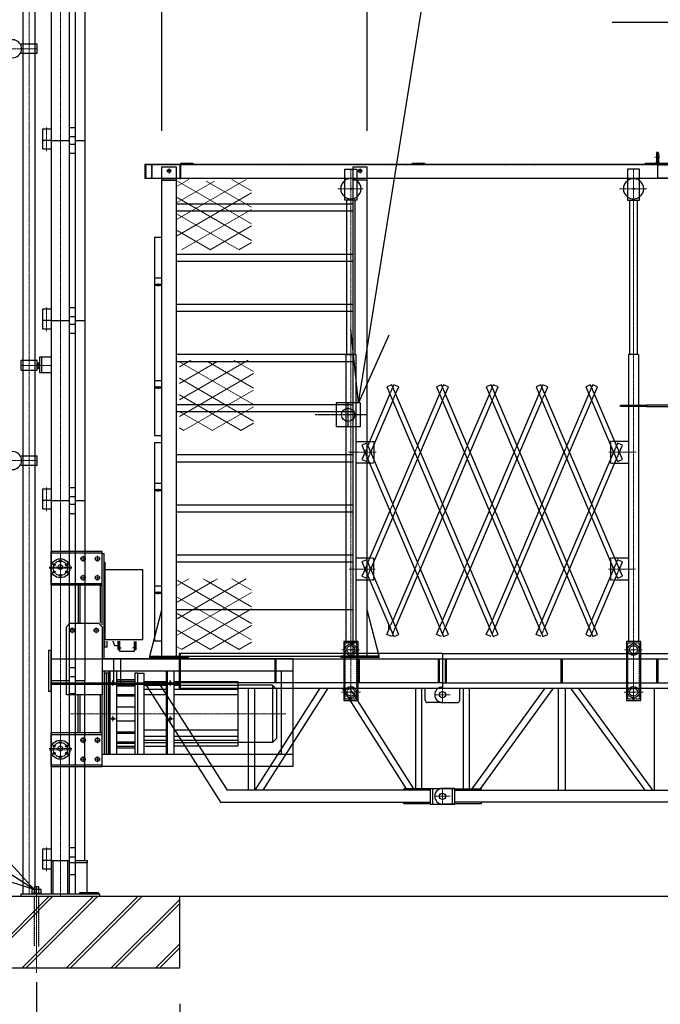
# Model space of a CAD drawing. Extents: x -1890 to 23298, y 3042 to 38129.
# Drawn here: x 3645 to 6327, y 13228 to 17352 of the extents above; entities that cross this region are included whole.
import ezdxf

# ---------------------------------------------------------------- set-up
doc = ezdxf.new("R2010")
doc.units = 0
doc.header["$MEASUREMENT"] = 0
doc.linetypes.add('HIDDEN2', pattern=[4.7625, 3.175, -1.5875])
doc.linetypes.add('JIS_08_15', pattern=[17.25, 15, -0.75, 0.75, -0.75])
doc.layers.get('0').update_dxf_attribs({"linetype": 'CONTINUOUS'})
doc.layers.get('DEFPOINTS').update_dxf_attribs({"color": 250, "linetype": 'CONTINUOUS'})
for name, color, linetype, lineweight in [('05 寸法', 7, 'CONTINUOUS', 13), ('05 寸法 @ 150', 7, 'CONTINUOUS', 13), ('11 常用破線', 3, 'HIDDEN2', 25), ('12 常用一点鎖線', 3, 'JIS_08_15', 13), ('31 補完破線', 6, 'HIDDEN2', 25), ('32 補完一点鎖線', 6, 'JIS_08_15', 13)]:
    doc.layers.add(name, color=color, linetype=linetype, lineweight=lineweight)
for name, color, linetype in [('10 常用実線', 3, 'CONTINUOUS'), ('30 補完実線', 6, 'CONTINUOUS'), ('30_補完外形線', 6, 'CONTINUOUS'), ('32_補完中心線', 6, 'JIS_08_15'), ('40 強調実線', 1, 'CONTINUOUS')]:
    doc.layers.add(name, color=color, linetype=linetype)
doc.styles.get("Standard").update_dxf_attribs({"font": 'txt.shx', "bigfont": 'extfont2.shx'})
doc.dimstyles.new('STD', dxfattribs={"dimtxt": 2, "dimasz": 2, "dimexe": 0.5, "dimexo": 1, "dimgap": 0.7, "dimtad": 1, "dimdec": 0, "dimzin": 9, "dimdsep": 46, "dimtxsty": 'STANDARD', "dimblk": 'OPEN30', "dimcen": 5, "dimclrd": 256, "dimclre": 256, "dimclrt": 256, "dimadec": 0, "dimazin": 0, "dimtfac": 1, "dimtdec": 0, "dimtmove": 0, "dimatfit": 3, "dimldrblk": 'OPEN30', "dimfxl": 1, "dimtolj": 1, "dimarcsym": 0})

# ---------------------------------------------------------------- blocks, each defined once
blk = doc.blocks.new('_OPEN30')
at = {"color": 0, "linetype": 'ByBlock'}
for p, q in [((-1, 0.268), (0, 0)), ((0, 0), (-1, -0.268)), ((0, 0), (-1, 0))]:
    blk.add_line(p, q, dxfattribs=at)
blk = doc.blocks.new('*D58')
at = {"layer": '05 寸法', "lineweight": -2, "ltscale": 0.5}
for p, q in [((3715.2, 13320.5), (3715.2, 12484.5)), ((10715.2, 13320.5), (10715.2, 12484.5)), ((10415.2, 12559.5), (4015.2, 12559.5))]:
    blk.add_line(p, q, dxfattribs=at)
at = {"layer": 'DEFPOINTS', "color": 0, "ltscale": 0.5}
for p in [(3715.2, 13470.5), (10715.2, 13470.5), (3715.2, 12559.5)]:
    blk.add_point(p, dxfattribs=at)
at = {"layer": '05 寸法', "lineweight": -2, "ltscale": 0.5, "xscale": 300, "yscale": 300, "zscale": 300, "rotation": 180}
blk.add_blockref('_OPEN30', (3715.2, 12559.5), dxfattribs=at)
at = {"layer": '05 寸法', "lineweight": -2, "ltscale": 0.5, "xscale": 300, "yscale": 300, "zscale": 300}
blk.add_blockref('_OPEN30', (10715.2, 12559.5), dxfattribs=at)
at = {"layer": '05 寸法', "ltscale": 0.5, "insert": (7215.2, 12814.5), "char_height": 300, "attachment_point": 5}
blk.add_mtext('\\A1;アンカーボルト間隔', dxfattribs=at)
blk = doc.blocks.new('*D59')
at = {"layer": '05 寸法', "lineweight": -2, "ltscale": 0.5}
for p, q in [((5100.2, 16886.5), (5100.2, 19833)), ((9330.2, 16886.5), (9330.2, 19833)), ((5400.2, 19758), (9030.2, 19758))]:
    blk.add_line(p, q, dxfattribs=at)
at = {"layer": 'DEFPOINTS', "color": 0, "ltscale": 0.5}
for p in [(9330.2, 19758), (5100.2, 16736.5), (9330.2, 16736.5)]:
    blk.add_point(p, dxfattribs=at)
at = {"layer": '05 寸法', "lineweight": -2, "ltscale": 0.5, "xscale": 300, "yscale": 300, "zscale": 300, "rotation": 180}
blk.add_blockref('_OPEN30', (5100.2, 19758), dxfattribs=at)
at = {"layer": '05 寸法', "lineweight": -2, "ltscale": 0.5, "xscale": 300, "yscale": 300, "zscale": 300}
blk.add_blockref('_OPEN30', (9330.2, 19758), dxfattribs=at)
at = {"layer": '05 寸法', "ltscale": 0.5, "insert": (7215.2, 20013), "char_height": 300, "attachment_point": 5}
blk.add_mtext('\\A1;開口寸法', dxfattribs=at)
blk = doc.blocks.new('*D60')
at = {"layer": '05 寸法', "lineweight": -2, "ltscale": 0.5}
for p, q in [((4240.2, 16886.5), (4240.2, 20471.2)), ((10190.2, 16886.5), (10190.2, 20471.2)), ((4540.2, 20396.2), (9890.2, 20396.2))]:
    blk.add_line(p, q, dxfattribs=at)
at = {"layer": 'DEFPOINTS', "color": 0, "ltscale": 0.5}
for p in [(10190.2, 20396.2), (4240.2, 16736.5), (10190.2, 16736.5)]:
    blk.add_point(p, dxfattribs=at)
at = {"layer": '05 寸法', "lineweight": -2, "ltscale": 0.5, "xscale": 300, "yscale": 300, "zscale": 300, "rotation": 180}
blk.add_blockref('_OPEN30', (4240.2, 20396.2), dxfattribs=at)
at = {"layer": '05 寸法', "lineweight": -2, "ltscale": 0.5, "xscale": 300, "yscale": 300, "zscale": 300}
blk.add_blockref('_OPEN30', (10190.2, 20396.2), dxfattribs=at)
at = {"layer": '05 寸法', "ltscale": 0.5, "insert": (7215.2, 20651.2), "char_height": 300, "attachment_point": 5}
blk.add_mtext('\\A1;荷台有効長', dxfattribs=at)
blk = doc.blocks.new('遮断棒')
at = {"layer": '30_補完外形線'}
for p, q in [((-50, 50), (-50, -50)), ((50, 50), (-50, 50)), ((50, 50), (50, -50)), ((50, -50), (-50, -50))]:
    blk.add_line(p, q, dxfattribs=at)
blk.add_circle((0, 0), 27.5, dxfattribs=at)
at = {"layer": '32_補完中心線'}
for p, q in [((0, -50), (0, 50)), ((78.7, 0), (-138.2, 0))]:
    blk.add_line(p, q, dxfattribs=at)
blk = doc.blocks.new('*D77')
at = {"layer": '05 寸法', "lineweight": -2}
for p, q in [((3315.2, 13230.5), (3315.2, 11897.2)), ((4315.2, 13230.5), (4315.2, 11897.2)), ((3615.2, 11972.2), (4015.2, 11972.2))]:
    blk.add_line(p, q, dxfattribs=at)
at = {"layer": 'DEFPOINTS', "color": 0}
for p in [(3315.2, 13380.5), (4315.2, 13380.5), (4315.2, 11972.2)]:
    blk.add_point(p, dxfattribs=at)
at = {"layer": '05 寸法', "lineweight": -2, "xscale": 300, "yscale": 300, "zscale": 300, "rotation": 180}
blk.add_blockref('_OPEN30', (3315.2, 11972.2), dxfattribs=at)
at = {"layer": '05 寸法', "lineweight": -2, "xscale": 300, "yscale": 300, "zscale": 300}
blk.add_blockref('_OPEN30', (4315.2, 11972.2), dxfattribs=at)
at = {"layer": '05 寸法', "insert": (3815.2, 12227.2), "char_height": 300, "attachment_point": 5}
blk.add_mtext('\\A1;1000', dxfattribs=at)

msp = doc.modelspace()

# ---------------------------------------------------------------- linework, layer by layer
at = {"layer": '10 常用実線'}
for p, q in [((3777.7, 16846.5), (3777.7, 17600.5)), ((3852.7, 17600.5), (3852.7, 16846.5)), ((3877.7, 17600.5), (3877.7, 16846.5)), ((3917.7, 17600.5), (3917.7, 16846.5)), ((3777.7, 16893.5), (3739.7, 16893.5)), ((3739.7, 16893.5), (3739.7, 16846.5)), ((3852.7, 16900.5), (3877.7, 16900.5)), ((3777.7, 16846.5), (3739.7, 16846.5)), ((3739.7, 16846.5), (3739.7, 16811.5)), ((3777.7, 16092.5), (3777.7, 16846.5)), ((3777.7, 16846.5), (3852.7, 16846.5)), ((3852.7, 16862.5), (3877.7, 16862.5)), ((3852.7, 16846.5), (3852.7, 16092.5)), ((3852.7, 16830.5), (3877.7, 16830.5)), ((3877.7, 16846.5), (3877.7, 16092.5)), ((3877.7, 16846.5), (3917.7, 16846.5)), ((3917.7, 16846.5), (3917.7, 16092.5)), ((3739.7, 16811.5), (3777.7, 16811.5)), ((3852.7, 16792.5), (3877.7, 16792.5)), ((6311.2, 16793.5), (6311.2, 16757)), ((6315.2, 16796.5), (6314.2, 16796.5)), ((6315.2, 16751), (6315.2, 16796.5)), ((6315.2, 16796.5), (6315.2, 16746.5)), ((6315.2, 16796.5), (6316.2, 16796.5)), ((6319.2, 16793.5), (6319.2, 16757)), ((4170.2, 16746.5), (6315.2, 16746.5)), ((4170.2, 16686.5), (4170.2, 16746.5)), ((4315.2, 16746.5), (4315.2, 16686.5)), ((4319.7, 16686.5), (4319.7, 16751)), ((4319.7, 16751), (4369.7, 16751)), ((4369.7, 16751), (4369.7, 16746.5)), ((5290.2, 16746.5), (5290.2, 16751)), ((5290.2, 16751), (5340.2, 16751)), ((5340.2, 16751), (5340.2, 16746.5)), ((6265.2, 16746.5), (6265.2, 16751)), ((6265.2, 16751), (6315.2, 16751)), ((6265.2, 16746.5), (6265.2, 16751)), ((6265.2, 16751), (6315.2, 16751)), ((6265.2, 16747.5), (6265.2, 16746.5)), ((6265.2, 16747.5), (6265.2, 16746.5)), ((6315.2, 16751), (6315.2, 16746.5)), ((6315.2, 16751), (6315.2, 16746.5)), ((6315.2, 16751), (6315.2, 16746.5)), ((6315.2, 16751), (6315.2, 16746.5)), ((6315.2, 16746.5), (6315.2, 16686.5)), ((6315.2, 16746.5), (6315.2, 16686.5)), ((6315.2, 16746.5), (8115.2, 16746.5)), ((6325.7, 16750.5), (6362.2, 16750.5)), ((4240.2, 14686.5), (4240.2, 16736.5)), ((4240.2, 16736.5), (4300.2, 16736.5)), ((4300.2, 16736.5), (4300.2, 14686.5)), ((5006.6, 16596.5), (5006.6, 16726.5)), ((5006.6, 16726.5), (5056.6, 16726.5)), ((5040.2, 16736.5), (5100.2, 16736.5)), ((5040.2, 16736.5), (5040.2, 14686.5)), ((5056.6, 16726.5), (5056.6, 16596.5)), ((5100.2, 14686.5), (5100.2, 16736.5)), ((6240.2, 16726.5), (6190.2, 16726.5)), ((6190.2, 16726.5), (6190.2, 16596.5)), ((6240.2, 16596.5), (6240.2, 16726.5)), ((6315.2, 16686.5), (4170.2, 16686.5)), ((4240.2, 16686.5), (4300.2, 16686.5)), ((4240.2, 16680.5), (4300.2, 16680.5)), ((4315.2, 16686.5), (4319.7, 16686.5)), ((5100.2, 16686.5), (5040.2, 16686.5)), ((5100.2, 16680.5), (5040.2, 16680.5)), ((8115.2, 16686.5), (6315.2, 16686.5)), ((4300.2, 16580.5), (5040.2, 16580.5)), ((5056.6, 16596.5), (5006.6, 16596.5)), ((5056.6, 16596.5), (5006.6, 16596.5)), ((5014.6, 15949.5), (5014.6, 16596.5)), ((5048.6, 16596.5), (5048.6, 15949.5)), ((6190.2, 16596.5), (6240.2, 16596.5)), ((6190.2, 16596.5), (6240.2, 16596.5)), ((6198.2, 16596.5), (6198.2, 15949.5)), ((6232.2, 15949.5), (6232.2, 16596.5)), ((5040.2, 16549.5), (4300.2, 16549.5)), ((4240.2, 16440.5), (4209.2, 16440.5)), ((4209.2, 16440.5), (4209.2, 15610.5)), ((4240.2, 15610.5), (4240.2, 16440.5)), ((4300.2, 16370.5), (5040.2, 16370.5)), ((5040.2, 16339.5), (4300.2, 16339.5)), ((4209.2, 16270.5), (4240.2, 16270.5)), ((4240.2, 16243.5), (4209.2, 16243.5)), ((4209.2, 16240.5), (4240.2, 16240.5)), ((3777.7, 16139.5), (3739.7, 16139.5)), ((3739.7, 16139.5), (3739.7, 16092.5)), ((3852.7, 16146.5), (3877.7, 16146.5)), ((4300.2, 16160.5), (5040.2, 16160.5)), ((5040.2, 16129.5), (4300.2, 16129.5)), ((3777.7, 16092.5), (3739.7, 16092.5)), ((3739.7, 16092.5), (3739.7, 16057.5)), ((3777.7, 15338.5), (3777.7, 16092.5)), ((3777.7, 16092.5), (3852.7, 16092.5)), ((3852.7, 16108.5), (3877.7, 16108.5)), ((3852.7, 16092.5), (3852.7, 15338.5)), ((3877.7, 16092.5), (3877.7, 15338.5)), ((3877.7, 16092.5), (3917.7, 16092.5)), ((3917.7, 16092.5), (3917.7, 15338.5)), ((3739.7, 16057.5), (3777.7, 16057.5)), ((3852.7, 16076.5), (3877.7, 16076.5)), ((3852.7, 16038.5), (3877.7, 16038.5)), ((3717.7, 15924), (3650.7, 15924)), ((3650.7, 15884), (3650.7, 15924)), ((3717.7, 15884), (3717.7, 15924)), ((3777.7, 15939), (3727.7, 15939)), ((3727.7, 15939), (3727.7, 15874)), ((3736.7, 15939), (3736.7, 15874)), ((4300.2, 15950.5), (5040.2, 15950.5)), ((5040.2, 15919.5), (4300.2, 15919.5)), ((5010.2, 15949.5), (5010.2, 14748)), ((5010.2, 15949.5), (5052.9, 15949.5)), ((5052.9, 15949.5), (5052.9, 14748)), ((6193.9, 15949.5), (6193.9, 15737.5)), ((6236.6, 15949.5), (6193.9, 15949.5)), ((6236.6, 15949.5), (6236.6, 15737.5)), ((3650.7, 15884), (3717.7, 15884)), ((3717.7, 15915), (3727.7, 15915)), ((3717.7, 15910), (3727.7, 15910)), ((3717.7, 15898), (3727.7, 15898)), ((3717.7, 15893), (3727.7, 15893)), ((3727.7, 15874), (3777.7, 15874)), ((4209.2, 15840.5), (4240.2, 15840.5)), ((4240.2, 15813.5), (4209.2, 15813.5)), ((4209.2, 15810.5), (4240.2, 15810.5)), ((5202.5, 15823.1), (5182.3, 15814.5)), ((5182.3, 15814.5), (5627.9, 14768.3)), ((5648.1, 14777), (5202.5, 15823.1)), ((5211.5, 15823.1), (5207, 15814.5)), ((5231.8, 15814.5), (5211.5, 15823.1)), ((5219, 15784.5), (5231.8, 15814.5)), ((5410.7, 15823.1), (5390.5, 15814.5)), ((5390.5, 15814.5), (5836.1, 14768.3)), ((5856.3, 14777), (5410.7, 15823.1)), ((5419.7, 15823.1), (5415.2, 15814.5)), ((5440, 15814.5), (5419.7, 15823.1)), ((5427.2, 15784.5), (5440, 15814.5)), ((5618.9, 15823.1), (5598.7, 15814.5)), ((5598.7, 15814.5), (6044.3, 14768.3)), ((6064.5, 14777), (5618.9, 15823.1)), ((5627.9, 15823.1), (5623.4, 15814.5)), ((5648.1, 15814.5), (5627.9, 15823.1)), ((5635.4, 15784.5), (5648.1, 15814.5)), ((5635.4, 15784.5), (5648.1, 15814.5)), ((5827.1, 15823.1), (5806.9, 15814.5)), ((5806.9, 15814.5), (6148.4, 15012.7)), ((6168.6, 15021.3), (5827.1, 15823.1)), ((5836.1, 15823.1), (5831.6, 15814.5)), ((5856.3, 15814.5), (5836.1, 15823.1)), ((5843.6, 15784.5), (5856.3, 15814.5)), ((5843.6, 15784.5), (5856.3, 15814.5)), ((6035.3, 15823.1), (6015, 15814.5)), ((6015, 15814.5), (6148.4, 15501.5)), ((6168.6, 15510.1), (6035.3, 15823.1)), ((6044.3, 15823.1), (6039.8, 15814.5)), ((6064.5, 15814.5), (6044.3, 15823.1)), ((6051.7, 15784.5), (6064.5, 15814.5)), ((5195.1, 15784.5), (5102.9, 15568.2)), ((5114.9, 15540.1), (5207, 15756.4)), ((5403.3, 15784.5), (5311.1, 15568.2)), ((5323.1, 15540.1), (5415.2, 15756.4)), ((5611.5, 15784.5), (5519.3, 15568.2)), ((5531.3, 15540.1), (5623.4, 15756.4)), ((5727.5, 15568.2), (5819.6, 15784.5)), ((5739.5, 15540.1), (5831.6, 15756.4)), ((6027.8, 15784.5), (5935.7, 15568.2)), ((5947.6, 15540.1), (6039.8, 15756.4)), ((4300.2, 15740.5), (5040.2, 15740.5)), ((6160.2, 15731.5), (6160.2, 15737.5)), ((6160.2, 15737.5), (6270.2, 15737.5)), ((6270.2, 15731.5), (6160.2, 15731.5)), ((6193.9, 15731.5), (6193.9, 14748)), ((6236.6, 15731.5), (6236.6, 14748)), ((6270.2, 15737.5), (6270.2, 15731.5)), ((6470.2, 15737.5), (6270.2, 15737.5)), ((6270.2, 15731.5), (6470.2, 15731.5)), ((5040.2, 15709.5), (4300.2, 15709.5)), ((5189.6, 15709.5), (5187, 15709.5)), ((4209.2, 15610.5), (4240.2, 15610.5)), ((4240.2, 15580.5), (4209.2, 15580.5)), ((4209.2, 15580.5), (4209.2, 14750.5)), ((4240.2, 14750.5), (4240.2, 15580.5)), ((5052.9, 15585.1), (5110.2, 15585.1)), ((5098.5, 15578.7), (5078.2, 15570.1)), ((5078.2, 15570.1), (5419.7, 14768.3)), ((5102.9, 15568.2), (5098.5, 15578.7)), ((5114.9, 15540.1), (5102.9, 15568.2)), ((5127.9, 15570.7), (5127.9, 15509.5)), ((6118.9, 15570.7), (6118.9, 15509.5)), ((6193.9, 15585.1), (6136.7, 15585.1)), ((6148.4, 15578.7), (6143.9, 15568.2)), ((6168.6, 15570.1), (6148.4, 15578.7)), ((6155.8, 15540.1), (6168.6, 15570.1)), ((4300.2, 15530.5), (5040.2, 15530.5)), ((5091, 15540.1), (5078.2, 15510.1)), ((5078.2, 15510.1), (5098.5, 15501.5)), ((5098.5, 15501.5), (5102.9, 15512)), ((5207, 15323.8), (5114.9, 15540.1)), ((5299.2, 15540.1), (5207, 15323.8)), ((5219, 15295.7), (5311.1, 15512)), ((5507.4, 15540.1), (5415.2, 15323.8)), ((5427.2, 15295.7), (5518.5, 15510.1)), ((5623.4, 15323.8), (5715.5, 15540.1)), ((5635.4, 15295.7), (5726.7, 15510.1)), ((5923.7, 15540.1), (5727.5, 15079.4)), ((5843.6, 15295.7), (5934.9, 15510.1)), ((6131.9, 15540.1), (6039.8, 15323.8)), ((6051.7, 15295.7), (6143.1, 15510.1)), ((6148.4, 15501.5), (6168.6, 15510.1)), ((5040.2, 15499.5), (4300.2, 15499.5)), ((5110.2, 15495.1), (5052.9, 15495.1)), ((6136.7, 15495.1), (6193.9, 15495.1)), ((3777.7, 15385.5), (3739.7, 15385.5)), ((3739.7, 15385.5), (3739.7, 15338.5)), ((3852.7, 15392.5), (3877.7, 15392.5)), ((4209.2, 15410.5), (4240.2, 15410.5)), ((4240.2, 15383.5), (4209.2, 15383.5)), ((3852.7, 15354.5), (3877.7, 15354.5)), ((4209.2, 15380.5), (4240.2, 15380.5)), ((3777.7, 15338.5), (3739.7, 15338.5)), ((3739.7, 15338.5), (3739.7, 15303.5)), ((3739.7, 15303.5), (3777.7, 15303.5)), ((3777.7, 14584.5), (3777.7, 15338.5)), ((3777.7, 15338.5), (3852.7, 15338.5)), ((3852.7, 15338.5), (3852.7, 14584.5)), ((3852.7, 15322.5), (3877.7, 15322.5)), ((3877.7, 15338.5), (3877.7, 14584.5)), ((3877.7, 15338.5), (3917.7, 15338.5)), ((3917.7, 15338.5), (3917.7, 14584.5)), ((4300.2, 15320.5), (5040.2, 15320.5)), ((3852.7, 15284.5), (3877.7, 15284.5)), ((5040.2, 15289.5), (4300.2, 15289.5)), ((5195.1, 15295.7), (5102.9, 15079.4)), ((5114.9, 15051.3), (5207, 15267.7)), ((5311.1, 15079.4), (5219, 15295.7)), ((5403.3, 15295.7), (5311.1, 15079.4)), ((5323.1, 15051.3), (5415.2, 15267.7)), ((5519.3, 15079.4), (5611.5, 15295.7)), ((5531.3, 15051.3), (5623.4, 15267.7)), ((5739.5, 15051.3), (5831.6, 15267.7)), ((5831.6, 15267.7), (5843.6, 15295.7)), ((6027.8, 15295.7), (5935.7, 15079.4)), ((5947.6, 15051.3), (6039.8, 15267.7)), ((3990.2, 15124.5), (3775.2, 15124.5)), ((3775.2, 15124.5), (3775.2, 14984.5)), ((3775.2, 15118.5), (3990.2, 15118.5)), ((3990.2, 14984.5), (3990.2, 15124.5)), ((3999.2, 15114.5), (3990.2, 15114.5)), ((3999.2, 14674.5), (3999.2, 15114.5)), ((4300.2, 15110.5), (5040.2, 15110.5)), ((5110.2, 15096.3), (5052.9, 15096.3)), ((6193.9, 15096.3), (6136.7, 15096.3)), ((3999.2, 15079.5), (4000.8, 15079.5)), ((4000.8, 15079.5), (4000.8, 14754.5)), ((5040.2, 15079.5), (4300.2, 15079.5)), ((5098.5, 15090), (5078.2, 15081.3)), ((5078.2, 15081.3), (5211.5, 14768.3)), ((5231.8, 14777), (5098.5, 15090)), ((5127.9, 15020.7), (5127.9, 15082)), ((5727.5, 15079.4), (5715.5, 15051.3)), ((5935.7, 15079.4), (5923.7, 15051.3)), ((6118.9, 15082), (6118.9, 15020.7)), ((6148.4, 15090), (6143.9, 15079.4)), ((6168.6, 15081.3), (6148.4, 15090)), ((6155.8, 15051.3), (6168.6, 15081.3)), ((4000.8, 15049.5), (4159.2, 15049.5)), ((4159.2, 15049.5), (4159.2, 14754.5)), ((5091, 15051.3), (5078.2, 15021.3)), ((5078.2, 15021.3), (5098.5, 15012.7)), ((5098.5, 15012.7), (5102.9, 15023.3)), ((5299.2, 15051.3), (5207, 14835)), ((5219, 14807), (5311.1, 15023.3)), ((5415.2, 14835), (5323.1, 15051.3)), ((5415.2, 14835), (5507.4, 15051.3)), ((5427.2, 14807), (5519.3, 15023.3)), ((5715.5, 15051.3), (5623.4, 14835)), ((5635.4, 14807), (5727.5, 15023.3)), ((5727.5, 15023.3), (5739.5, 15051.3)), ((5923.7, 15051.3), (5831.6, 14835)), ((5843.6, 14807), (5935.7, 15023.3)), ((5935.7, 15023.3), (5947.6, 15051.3)), ((6131.9, 15051.3), (6039.8, 14835)), ((6051.7, 14807), (6143.9, 15023.3)), ((6148.4, 15012.7), (6168.6, 15021.3)), ((3775.2, 14990.5), (3990.2, 14990.5)), ((3775.2, 14984.5), (3990.2, 14984.5)), ((3890.2, 14984.5), (3890.2, 14824.5)), ((3897.2, 14984.5), (3897.2, 14824.5)), ((3983.2, 14824.5), (3983.2, 14984.5)), ((3990.2, 14817.8), (3990.2, 14984.5)), ((4209.2, 14980.5), (4240.2, 14980.5)), ((5052.9, 15006.3), (5110.2, 15006.3)), ((6136.7, 15006.3), (6193.9, 15006.3)), ((4240.2, 14953.5), (4209.2, 14953.5)), ((4209.2, 14950.5), (4240.2, 14950.5)), ((4190.2, 14686.5), (4240.2, 14880.5)), ((5040.2, 14880.5), (4300.2, 14880.5)), ((5150.2, 14686.5), (5100.2, 14880.5)), ((3855.2, 14824.5), (3840.2, 14809.5)), ((3840.2, 14524.5), (3840.2, 14809.5)), ((3855.2, 14824.5), (3975.2, 14824.5)), ((3975.2, 14824.5), (3990.2, 14809.5)), ((3990.2, 14809.5), (3990.2, 14524.5)), ((5182.3, 14777), (5195.1, 14807)), ((5189.6, 14819.9), (5189.6, 14794.1)), ((5390.5, 14777), (5403.3, 14807)), ((5440, 14777), (5427.2, 14807)), ((5598.7, 14777), (5611.5, 14807)), ((5806.9, 14777), (5819.6, 14807)), ((6027.8, 14807), (6015, 14777)), ((5202.5, 14768.3), (5182.3, 14777)), ((5207, 14777), (5202.5, 14768.3)), ((5211.5, 14768.3), (5231.8, 14777)), ((5410.7, 14768.3), (5390.5, 14777)), ((5419.7, 14768.3), (5440, 14777)), ((5618.9, 14768.3), (5598.7, 14777)), ((5627.9, 14768.3), (5648.1, 14777)), ((5627.9, 14768.3), (5648.1, 14777)), ((5827.1, 14768.3), (5806.9, 14777)), ((5836.1, 14768.3), (5856.3, 14777)), ((5836.1, 14768.3), (5856.3, 14777)), ((6015, 14777), (6035.3, 14768.3)), ((6044.3, 14768.3), (6064.5, 14777)), ((4159.2, 14754.5), (3999.2, 14754.5)), ((4009.2, 14724.5), (3999.2, 14724.5)), ((4000.8, 14724.5), (4000.8, 14748.8)), ((4009.2, 14749.5), (4009.2, 14724.5)), ((4034.8, 14749.9), (4041.2, 14731.5)), ((4041.2, 14731.5), (4056.2, 14731.5)), ((4056.2, 14749.4), (4056.2, 14714.5)), ((4062.2, 14714.5), (4062.2, 14748.6)), ((4064.2, 14706), (4064.2, 14748.7)), ((4124.2, 14748.3), (4124.2, 14706)), ((4126.2, 14747.7), (4126.2, 14714.5)), ((4132.2, 14714.5), (4132.2, 14747.9)), ((4209.2, 14750.5), (4240.2, 14750.5)), ((5061.6, 14748), (5001.6, 14748)), ((5001.6, 14748), (5001.6, 14501)), ((5001.6, 14748), (5061.6, 14748)), ((5061.6, 14501), (5061.6, 14748)), ((6245.2, 14748), (6185.2, 14748)), ((6185.2, 14748), (6185.2, 14501)), ((6245.2, 14748), (6185.2, 14748)), ((6245.2, 14501), (6245.2, 14748)), ((3777.2, 14709.5), (3765.2, 14709.5)), ((3765.2, 14709.5), (3765.2, 14539.5)), ((3777.2, 14539.5), (3777.2, 14709.5)), ((4056.2, 14714.5), (4062.2, 14714.5)), ((4064.2, 14721), (4069.2, 14721)), ((4124.2, 14706), (4064.2, 14706)), ((4124.2, 14721), (4119.2, 14721)), ((4126.2, 14714.5), (4132.2, 14714.5)), ((4190.2, 14680.5), (4190.2, 14686.5)), ((4190.2, 14686.5), (4350.2, 14686.5)), ((4312.2, 14697), (4312.2, 14552)), ((5415.2, 14697), (4312.2, 14697)), ((4318.2, 14552), (4318.2, 14697)), ((4350.2, 14686.5), (4350.2, 14680.5)), ((4350.2, 14686.5), (4989.4, 14686.5)), ((4990.2, 14686.5), (4990.2, 14680.5)), ((5150.2, 14686.5), (4990.2, 14686.5)), ((5150.2, 14680.5), (5150.2, 14686.5)), ((5415.2, 14697), (5415.2, 14552)), ((5415.2, 14697), (7215.2, 14697)), ((5415.2, 14697), (5415.2, 14552)), ((5415.2, 14697), (5415.2, 14552)), ((6245.2, 14552), (6245.2, 14697)), ((3777.2, 14674.5), (4312.2, 14674.5)), ((4790.2, 14674.5), (3990.2, 14674.5)), ((4037.2, 14674.5), (4037.2, 14574.5)), ((4068.2, 14574.5), (4068.2, 14674.5)), ((4190.2, 14680.5), (4350.2, 14680.5)), ((4190.2, 14680.5), (4190.2, 14674.5)), ((4318.2, 14674.5), (5415.2, 14674.5)), ((4713.8, 14674.5), (4713.8, 14574.5)), ((4718.3, 14574.5), (4718.3, 14674.5)), ((4790.2, 14224.5), (4790.2, 14674.5)), ((5150.2, 14680.5), (4990.2, 14680.5)), ((5063.8, 14674.5), (5063.8, 14574.5)), ((5068.3, 14574.5), (5068.3, 14674.5)), ((5398.7, 14574.5), (5398.7, 14674.5)), ((5403.2, 14574.5), (5403.2, 14674.5)), ((5415.2, 14674.5), (7215.2, 14674.5)), ((5427.2, 14574.5), (5427.2, 14674.5)), ((5431.7, 14574.5), (5431.7, 14674.5)), ((5912.5, 14574.5), (5912.5, 14673.8)), ((5917, 14673.8), (5917, 14574.5)), ((6313, 14574.5), (6313, 14674.5)), ((6317.5, 14674.5), (6317.5, 14574.5)), ((3852.7, 14638.5), (3877.7, 14638.5)), ((3852.7, 14600.5), (3877.7, 14600.5)), ((3990.2, 14624.5), (4790.2, 14624.5)), ((3999.2, 14624.5), (3999.2, 14274.5)), ((4008.2, 14614.5), (3999.2, 14614.5)), ((4008.2, 14274.5), (4008.2, 14614.5)), ((4017.2, 14614.5), (4008.2, 14614.5)), ((4017.2, 14274.5), (4017.2, 14614.5)), ((4020.2, 14624.5), (4020.2, 14274.5)), ((4023.2, 14274.5), (4023.2, 14624.5)), ((4050.2, 14624.5), (4050.2, 14274.5)), ((4139.2, 14614.5), (4127.2, 14614.5)), ((4127.2, 14614.5), (4127.2, 14274.5)), ((4139.2, 14274.5), (4139.2, 14614.5)), ((4139.2, 14274.5), (4139.2, 14614.5)), ((4139.2, 14614.5), (4164.2, 14614.5)), ((4164.2, 14614.5), (4164.2, 14274.5)), ((4260.2, 14274.5), (4260.2, 14624.5)), ((4263.2, 14274.5), (4263.2, 14624.5)), ((4290.2, 14624.5), (4290.2, 14274.5)), ((4740.2, 14624.5), (4740.2, 14274.5)), ((3777.2, 14574.5), (4312.2, 14574.5)), ((4312.2, 14568.5), (3777.2, 14568.5)), ((3777.2, 14568.5), (3840.2, 14568.5)), ((3777.2, 14568.5), (4312.2, 14568.5)), ((3777.7, 13830.5), (3777.7, 14584.5)), ((3777.7, 14584.5), (3852.7, 14584.5)), ((3840.2, 14568.5), (3990.2, 14568.5)), ((3852.7, 14584.5), (3852.7, 13830.5)), ((3852.7, 14568.5), (3877.7, 14568.5)), ((3852.7, 14568.5), (3877.7, 14568.5)), ((3877.7, 14584.5), (3877.7, 13830.5)), ((3877.7, 14584.5), (3917.7, 14584.5)), ((3877.7, 14584.5), (3917.7, 14584.5)), ((3917.7, 13830.5), (3917.7, 14584.5)), ((4050.2, 14588.5), (4127.2, 14588.5)), ((4127.2, 14579.5), (4050.2, 14579.5)), ((4050.2, 14568.2), (4127.2, 14568.2)), ((4050.2, 14561.9), (4127.2, 14561.9)), ((4164.2, 14579.5), (4260.2, 14579.5)), ((4164.2, 14564.5), (4260.2, 14564.5)), ((4171.2, 14568.5), (4485.6, 14074.5)), ((4230.5, 14568.5), (4513, 14124.5)), ((4290.2, 14579.5), (4557.7, 14579.5)), ((4290.2, 14564.5), (4557.7, 14564.5)), ((5415.2, 14574.5), (4318.2, 14574.5)), ((4557.7, 14579.5), (4557.7, 14309.5)), ((4703, 14564.5), (4557.7, 14564.5)), ((4720, 14547.5), (4703, 14564.5)), ((4703, 14564.5), (4703, 14324.5)), ((5415.2, 14574.5), (7215.2, 14574.5)), ((3765.2, 14539.5), (3777.2, 14539.5)), ((3990.2, 14524.5), (3840.2, 14524.5)), ((3852.7, 14530.5), (3877.7, 14530.5)), ((3852.7, 14530.5), (3877.7, 14530.5)), ((3890.2, 14364.5), (3890.2, 14524.5)), ((3897.2, 14524.5), (3897.2, 14364.5)), ((3983.2, 14364.5), (3983.2, 14524.5)), ((3990.2, 14364.5), (3990.2, 14524.5)), ((4050.2, 14525.8), (4127.2, 14525.8)), ((4127.2, 14519.4), (4050.2, 14519.4)), ((4164.2, 14548.6), (4260.2, 14548.6)), ((4260.2, 14524.3), (4164.2, 14524.3)), ((4260.2, 14274.5), (4260.2, 14535.2)), ((4290.2, 14548.6), (4557.7, 14548.6)), ((4557.7, 14524.3), (4290.2, 14524.3)), ((4312.2, 14552), (5415.2, 14552)), ((4601.6, 14552), (4601.6, 14124.5)), ((4628.8, 14124.5), (4628.8, 14552)), ((4630.9, 14124.5), (4902.9, 14552)), ((4935.2, 14552), (4663.2, 14124.5)), ((4720, 14547.5), (4720, 14341.5)), ((4995.3, 14552), (5263.5, 14130.5)), ((5295.7, 14130.5), (5027.5, 14552)), ((5301.6, 14552), (5301.6, 14130.5)), ((5328.8, 14130.5), (5328.8, 14552)), ((5343.2, 14502), (5343.2, 14552)), ((5415.2, 14552), (7215.2, 14552)), ((5487.2, 14502), (5487.2, 14552)), ((5501.6, 14552), (5501.6, 14130.5)), ((5528.8, 14130.5), (5528.8, 14552)), ((5539.1, 14130.5), (5845.7, 14552)), ((5879.3, 14552), (5572.8, 14130.5)), ((5901.6, 14124.5), (5901.6, 14552)), ((5928.8, 14552), (5928.8, 14124.5)), ((5951.2, 14552), (6262, 14124.5)), ((6295.7, 14124.5), (5984.8, 14552)), ((6301.6, 14552), (6301.6, 14124.5)), ((5001.6, 14501), (5061.6, 14501)), ((5415.2, 14492), (5353.2, 14492)), ((5415.2, 14492), (5477.2, 14492)), ((6185.2, 14501), (6245.2, 14501)), ((4050.2, 14474.5), (4127.2, 14474.5)), ((4127.2, 14414.5), (4050.2, 14414.5)), ((3990.2, 14364.5), (3775.2, 14364.5)), ((3775.2, 14364.5), (3775.2, 14224.5)), ((3775.2, 14358.5), (3990.2, 14358.5)), ((3990.2, 14224.5), (3990.2, 14364.5)), ((4050.2, 14369.5), (4127.2, 14369.5)), ((4050.2, 14363.2), (4127.2, 14363.2)), ((4164.2, 14377.2), (4260.2, 14377.2)), ((4164.2, 14351.9), (4260.2, 14351.9)), ((4290.2, 14377.2), (4557.7, 14377.2)), ((4290.2, 14351.9), (4557.7, 14351.9)), ((4050.2, 14327.1), (4127.2, 14327.1)), ((4127.2, 14320.7), (4050.2, 14320.7)), ((4164.2, 14334.3), (4260.2, 14334.3)), ((4164.2, 14324.5), (4260.2, 14324.5)), ((4290.2, 14334.3), (4557.7, 14334.3)), ((4290.2, 14324.5), (4557.7, 14324.5)), ((4703, 14324.5), (4557.7, 14324.5)), ((4720, 14341.5), (4703, 14324.5)), ((4790.2, 14274.5), (3990.2, 14274.5)), ((4050.2, 14309.5), (4127.2, 14309.5)), ((4127.2, 14300.5), (4050.2, 14300.5)), ((4164.2, 14309.5), (4260.2, 14309.5)), ((4557.7, 14309.5), (4290.2, 14309.5)), ((3775.2, 14230.5), (3990.2, 14230.5)), ((3775.2, 14224.5), (3990.2, 14224.5)), ((4790.2, 14224.5), (3990.2, 14224.5)), ((5363.2, 14124.5), (4513, 14124.5)), ((5363.2, 14130.5), (5253.2, 14130.5)), ((5253.2, 14130.5), (5253.2, 14124.5)), ((5363.2, 14132), (5415.2, 14132)), ((5363.2, 14132), (5363.2, 14067)), ((5375.2, 14067), (5375.2, 14132)), ((5415.2, 14132), (5467.2, 14132)), ((5467.2, 14132), (5415.2, 14132)), ((5455.2, 14132), (5455.2, 14067)), ((5455.2, 14132), (5455.2, 14067)), ((5467.2, 14067), (5467.2, 14132)), ((5467.2, 14130.5), (5577.2, 14130.5)), ((5467.2, 14124.5), (7163.2, 14124.5)), ((5577.2, 14130.5), (5577.2, 14124.5)), ((5577.2, 14130.5), (5577.2, 14124.5)), ((5577.2, 14130.5), (5577.2, 14124.5)), ((4485.6, 14074.5), (5363.2, 14074.5)), ((5253.2, 14068.5), (5253.2, 14074.5)), ((5363.2, 14068.5), (5253.2, 14068.5)), ((5363.2, 14067), (5415.2, 14067)), ((5467.2, 14067), (5415.2, 14067)), ((5415.2, 14067), (5467.2, 14067)), ((7163.2, 14074.5), (5467.2, 14074.5)), ((5577.2, 14068.5), (5467.2, 14068.5)), ((5577.2, 14074.5), (5577.2, 14068.5)), ((5577.2, 14074.5), (5577.2, 14068.5)), ((3777.7, 13877.5), (3739.7, 13877.5)), ((3739.7, 13877.5), (3739.7, 13830.5)), ((3852.7, 13884.5), (3877.7, 13884.5)), ((3777.7, 13830.5), (3739.7, 13830.5)), ((3739.7, 13830.5), (3739.7, 13795.5)), ((3777.7, 13689.5), (3777.7, 13830.5)), ((3777.7, 13830.5), (3852.7, 13830.5)), ((3783.5, 13830.5), (3783.5, 13689.5)), ((3846.9, 13689.5), (3846.9, 13830.5)), ((3852.7, 13846.5), (3877.7, 13846.5)), ((3852.7, 13830.5), (3852.7, 13689.5)), ((3927.7, 13820.5), (3852.7, 13820.5)), ((3877.7, 13830.5), (3927.7, 13830.5)), ((3877.7, 13830.5), (3877.7, 13689.5)), ((3927.7, 13830.5), (3927.7, 13820.5)), ((3927.7, 13695.5), (3927.7, 13820.5)), ((3739.7, 13795.5), (3777.7, 13795.5)), ((3877.7, 13770.5), (3852.7, 13770.5)), ((3975.2, 13695.5), (3895.2, 13695.5)), ((3895.2, 13695.5), (3895.2, 13689.5)), ((3975.2, 13689.5), (3975.2, 13695.5)), ((3980.2, 13689.5), (3650.2, 13689.5)), ((3650.2, 13689.5), (3650.2, 13680.5)), ((3650.2, 13680.5), (3980.2, 13680.5)), ((3980.2, 13680.5), (3980.2, 13689.5))]:
    msp.add_line(p, q, dxfattribs=at)
at = {"layer": '10 常用実線', "lineweight": 13}
for p, q in [((4593.4, 16683.3), (4304.8, 16516.7)), ((4353.4, 16683.3), (4304.8, 16655.2)), ((4461.2, 16676.3), (4304.8, 16586)), ((4615.5, 16497.1), (4305.1, 16676.3)), ((4425.1, 16676.3), (4615.5, 16566.3)), ((4533, 16683.3), (4615.5, 16635.6)), ((4615.5, 16626.8), (4304.8, 16447.4)), ((4615.5, 16427.8), (4304.8, 16607.2)), ((4563.9, 16388.3), (4304.8, 16537.9)), ((4615.5, 16557.5), (4322.4, 16388.3)), ((4443.9, 16388.3), (4304.8, 16468.6)), ((4615.5, 16488.2), (4442.4, 16388.3)), ((4615.5, 16418.9), (4562.4, 16388.3)), ((4602.1, 15926.2), (4313.6, 15759.6)), ((4362.1, 15926.2), (4313.6, 15898.2)), ((4470, 15919.2), (4313.6, 15828.9)), ((4624.3, 15740), (4313.9, 15919.2)), ((4433.9, 15919.2), (4624.3, 15809.3)), ((4541.7, 15926.2), (4624.3, 15878.5)), ((4624.3, 15869.7), (4313.6, 15690.3)), ((4624.3, 15670.7), (4313.6, 15850.1)), ((4624.3, 15800.4), (4331.2, 15631.2)), ((4572.7, 15631.2), (4313.6, 15780.8)), ((4624.3, 15731.1), (4451.2, 15631.2)), ((4452.7, 15631.2), (4313.6, 15711.5)), ((4332.7, 15631.2), (4313.6, 15642.2)), ((4624.3, 15661.8), (4571.2, 15631.2)), ((4593.4, 15009.8), (4304.8, 14843.2)), ((4353.4, 15009.8), (4304.8, 14981.7)), ((4461.2, 15002.8), (4304.8, 14912.5)), ((4615.5, 14823.6), (4305.1, 15002.8)), ((4413, 15009.8), (4425.1, 15002.8)), ((4425.1, 15002.8), (4615.5, 14892.8)), ((4473.4, 15009.8), (4461.2, 15002.8)), ((4533, 15009.8), (4615.5, 14962.1)), ((4615.5, 14953.3), (4304.8, 14773.9)), ((4615.5, 14754.3), (4304.8, 14933.7)), ((4563.9, 14714.8), (4304.8, 14864.4)), ((4615.5, 14884), (4322.4, 14714.8)), ((4615.5, 14814.7), (4442.4, 14714.8)), ((4443.9, 14714.8), (4304.8, 14795.1)), ((4323.9, 14714.8), (4304.8, 14725.8)), ((4615.5, 14745.4), (4562.4, 14714.8))]:
    msp.add_line(p, q, dxfattribs=at)
at = {"layer": '10 常用実線'}
for centre, radius in [((4270.2, 16718.5), 7), ((5070.2, 16718.5), 7), ((5031.6, 16644), 3), ((6215.2, 16644), 3), ((3815.2, 15054.5), 40), ((3910.2, 15094.5), 9), ((3970.2, 15094.5), 9), ((3789.2, 15069.5), 4.5), ((3815.2, 15059.5), 10), ((3815.2, 15084.5), 4.5), ((3841.2, 15069.5), 4.5), ((3789.2, 15039.5), 4.5), ((3815.2, 15024.5), 4.5), ((3841.2, 15039.5), 4.5), ((3910.2, 15014.5), 9), ((3970.2, 15014.5), 9), ((3865.2, 14794.5), 9), ((3965.2, 14794.5), 9), ((5031.2, 14713.5), 2.5), ((6214.9, 14713.5), 2.5), ((4035.2, 14574.5), 5), ((4275.2, 14574.5), 5), ((5031.6, 14535), 2.5), ((5415.2, 14524.5), 13), ((6215.2, 14535), 2.5), ((4035.2, 14424.5), 5), ((4275.2, 14424.5), 5), ((3815.2, 14294.5), 40), ((3789.2, 14309.5), 4.5), ((3815.2, 14324.5), 4.5), ((3841.2, 14309.5), 4.5), ((3910.2, 14334.5), 9), ((3970.2, 14334.5), 9), ((3789.2, 14279.5), 4.5), ((3815.2, 14299.5), 10), ((3815.2, 14264.5), 4.5), ((3841.2, 14279.5), 4.5), ((3910.2, 14254.5), 9), ((3970.2, 14254.5), 9), ((5415.2, 14099.5), 13)]:
    msp.add_circle(centre, radius, dxfattribs=at)
for centre, radius, start, end in [((6314.2, 16793.5), 3, 90, 180), ((6316.2, 16793.5), 3, 0, 90), ((6304.7, 16757), 6.5, 313.3142, 0), ((6325.7, 16757), 6.5, 180, 270), ((5031.6, 16644), 42.5, 126.0319, 233.9681), ((5031.6, 16644), 42.5, 306.0319, 53.9681), ((6215.2, 16644), 42.5, 126.0319, 233.9681), ((6215.2, 16644), 42.5, 306.0319, 53.9681), ((5415.2, 14524.5), 32.5, 90, 270), ((5353.2, 14502), 10, 180, 270), ((5477.2, 14502), 10, 270, 360), ((5415.2, 14099.5), 32.5, 90, 270)]:
    msp.add_arc(centre, radius, start, end, dxfattribs=at)
at = {"layer": '11 常用破線', "ltscale": 0.25}
for p, q in [((6315.2, 16744.2), (4170.2, 16744.2)), ((4172.5, 16744.2), (4172.5, 16688.8)), ((4197.9, 16688.8), (4197.9, 16744.2)), ((4200.2, 16686.5), (4200.2, 16746.5)), ((6315.2, 16744.2), (8115.2, 16744.2)), ((4170.2, 16688.8), (6315.2, 16688.8)), ((5056.6, 16686.5), (5006.6, 16686.5)), ((6190.2, 16686.5), (6240.2, 16686.5)), ((8115.2, 16688.8), (6315.2, 16688.8)), ((5207, 15814.5), (5195.1, 15784.5)), ((5415.2, 15814.5), (5403.3, 15784.5)), ((5623.4, 15814.5), (5611.5, 15784.5)), ((5831.6, 15814.5), (5819.6, 15784.5)), ((6039.8, 15814.5), (6027.8, 15784.5)), ((5207, 15756.4), (5219, 15784.5)), ((5415.2, 15756.4), (5427.2, 15784.5)), ((5623.4, 15756.4), (5635.4, 15784.5)), ((5623.4, 15756.4), (5635.4, 15784.5)), ((5831.6, 15756.4), (5843.6, 15784.5)), ((5831.6, 15756.4), (5843.6, 15784.5)), ((6039.8, 15756.4), (6051.7, 15784.5)), ((5102.9, 15568.2), (5091, 15540.1)), ((5110.2, 15585.1), (5127.9, 15585.1)), ((5127.9, 15585.1), (5127.9, 15570.7)), ((5311.1, 15568.2), (5299.2, 15540.1)), ((5519.3, 15568.2), (5507.4, 15540.1)), ((5715.5, 15540.1), (5727.5, 15568.2)), ((5935.7, 15568.2), (5923.7, 15540.1)), ((6136.7, 15585.1), (6118.9, 15585.1)), ((6118.9, 15585.1), (6118.9, 15570.7)), ((6143.9, 15568.2), (6131.9, 15540.1)), ((5102.9, 15512), (5114.9, 15540.1)), ((5127.9, 15509.5), (5127.9, 15495.1)), ((5311.1, 15512), (5323.1, 15540.1)), ((5518.5, 15510.1), (5531.3, 15540.1)), ((5726.7, 15510.1), (5739.5, 15540.1)), ((5934.9, 15510.1), (5947.6, 15540.1)), ((6118.9, 15509.5), (6118.9, 15495.1)), ((6143.1, 15510.1), (6155.8, 15540.1)), ((5127.9, 15495.1), (5110.2, 15495.1)), ((6118.9, 15495.1), (6136.7, 15495.1)), ((5207, 15323.8), (5195.1, 15295.7)), ((5219, 15295.7), (5207, 15323.8)), ((5415.2, 15323.8), (5403.3, 15295.7)), ((5611.5, 15295.7), (5623.4, 15323.8)), ((6039.8, 15323.8), (6027.8, 15295.7)), ((5207, 15267.7), (5219, 15295.7)), ((5415.2, 15267.7), (5427.2, 15295.7)), ((5623.4, 15267.7), (5635.4, 15295.7)), ((6039.8, 15267.7), (6051.7, 15295.7)), ((5127.9, 15096.3), (5110.2, 15096.3)), ((5127.9, 15082), (5127.9, 15096.3)), ((6136.7, 15096.3), (6118.9, 15096.3)), ((6118.9, 15096.3), (6118.9, 15082)), ((5102.9, 15079.4), (5091, 15051.3)), ((5311.1, 15079.4), (5299.2, 15051.3)), ((5507.4, 15051.3), (5519.3, 15079.4)), ((6143.9, 15079.4), (6131.9, 15051.3)), ((5102.9, 15023.3), (5114.9, 15051.3)), ((5127.9, 15006.3), (5127.9, 15020.7)), ((5311.1, 15023.3), (5323.1, 15051.3)), ((5519.3, 15023.3), (5531.3, 15051.3)), ((6118.9, 15020.7), (6118.9, 15006.3)), ((6143.9, 15023.3), (6155.8, 15051.3)), ((5110.2, 15006.3), (5127.9, 15006.3)), ((6118.9, 15006.3), (6136.7, 15006.3)), ((5195.1, 14807), (5207, 14835)), ((5206.2, 14777), (5219, 14807)), ((5403.3, 14807), (5415.2, 14835)), ((5414.4, 14777), (5427.2, 14807)), ((5427.2, 14807), (5415.2, 14835)), ((5611.5, 14807), (5623.4, 14835)), ((5622.6, 14777), (5635.4, 14807)), ((5819.6, 14807), (5831.6, 14835)), ((5830.8, 14777), (5843.6, 14807)), ((6039.8, 14835), (6027.8, 14807)), ((6039.8, 14778.9), (6051.7, 14807)), ((6035.3, 14768.3), (6039.8, 14778.9)), ((5001.6, 14742), (5061.6, 14742)), ((5006.1, 14742), (5006.1, 14507)), ((5057.1, 14507), (5057.1, 14742)), ((6185.2, 14742), (6245.2, 14742)), ((6189.7, 14742), (6189.7, 14507)), ((6240.7, 14507), (6240.7, 14742)), ((5001.6, 14507), (5061.6, 14507)), ((6185.2, 14507), (6245.2, 14507))]:
    msp.add_line(p, q, dxfattribs=at)
for centre, radius in [((5031.6, 14713.5), 23.5), ((5031.6, 14713.5), 16.5), ((6215.2, 14713.5), 23.5), ((6215.2, 14713.5), 16.5), ((5031.6, 14535.5), 23.5), ((6215.2, 14535.5), 23.5), ((5031.6, 14535.5), 16.5), ((6215.2, 14535.5), 16.5)]:
    msp.add_circle(centre, radius, dxfattribs=at)
for centre, start, end in [((5031.6, 16644), 53.9681, 126.0319), ((6215.2, 16644), 53.9681, 126.0319), ((5031.6, 16644), 233.9681, 306.0319), ((6215.2, 16644), 233.9681, 306.0319)]:
    msp.add_arc(centre, 42.5, start, end, dxfattribs=at)
at = {"layer": '12 常用一点鎖線'}
for p, q in [((3815.2, 27402.5), (3815.2, 13680.5)), ((3757.7, 16900.4), (3757.7, 16801.7)), ((6325.9, 16776.5), (6304.6, 16776.5)), ((4280.9, 16718.5), (4259.6, 16718.5)), ((4270.2, 16707.8), (4270.2, 16729.1)), ((5031.6, 16726.5), (5031.6, 14501)), ((5080.9, 16718.5), (5059.6, 16718.5)), ((5070.2, 16707.8), (5070.2, 16729.1)), ((6215.2, 14501), (6215.2, 16726.5)), ((5083, 16644), (4977.6, 16644)), ((6270.7, 16644), (6156.7, 16644)), ((4224.7, 16246.8), (4224.7, 16234.1)), ((3757.7, 16146.4), (3757.7, 16047.7)), ((3650.7, 15904), (3777.7, 15904)), ((4224.7, 15816.8), (4224.7, 15804.1)), ((5021.5, 15540.1), (5138.2, 15540.1)), ((6111.9, 15540.1), (6225.9, 15540.1)), ((3757.7, 15392.4), (3757.7, 15293.7)), ((4224.7, 15386.8), (4224.7, 15374.1)), ((3922.1, 15094.5), (3898.3, 15094.5)), ((3910.2, 15082.6), (3910.2, 15106.4)), ((3982.1, 15094.5), (3958.3, 15094.5)), ((3970.2, 15082.6), (3970.2, 15106.4)), ((3862.8, 15059.5), (3767.7, 15059.5)), ((3862.8, 15054.5), (3767.7, 15054.5)), ((5323.1, 15051.3), (5311.1, 15079.4)), ((3922.1, 15014.5), (3898.3, 15014.5)), ((3910.2, 15002.6), (3910.2, 15026.4)), ((3982.1, 15014.5), (3958.3, 15014.5)), ((3970.2, 15002.6), (3970.2, 15026.4)), ((5133.2, 15051.3), (5024.9, 15051.3)), ((6110.4, 15051.3), (6223.8, 15051.3)), ((4224.7, 14956.8), (4224.7, 14944.1)), ((3865.2, 14782.6), (3865.2, 14806.4)), ((3965.2, 14782.6), (3965.2, 14806.4)), ((3877.1, 14794.5), (3853.3, 14794.5)), ((3977.1, 14794.5), (3953.3, 14794.5)), ((4994.3, 14713.5), (5068.4, 14713.5)), ((6178, 14713.5), (6252, 14713.5)), ((4047.1, 14574.5), (4023.3, 14574.5)), ((4035.2, 14562.6), (4035.2, 14586.4)), ((4287.1, 14574.5), (4263.3, 14574.5)), ((4275.2, 14562.6), (4275.2, 14586.4)), ((4992, 14535.5), (5071.6, 14535.5)), ((5447.7, 14524.5), (5382.7, 14524.5)), ((5415.2, 14492), (5415.2, 14557)), ((6175.6, 14535.5), (6255.3, 14535.5)), ((3858.2, 14444.5), (4758.8, 14444.5)), ((4035.2, 14412.6), (4035.2, 14436.4)), ((4275.2, 14412.6), (4275.2, 14436.4)), ((4047.1, 14424.5), (4023.3, 14424.5)), ((4287.1, 14424.5), (4263.3, 14424.5)), ((3922.1, 14334.5), (3898.3, 14334.5)), ((3910.2, 14322.6), (3910.2, 14346.4)), ((3982.1, 14334.5), (3958.3, 14334.5)), ((3970.2, 14322.6), (3970.2, 14346.4)), ((3862.8, 14299.5), (3767.7, 14299.5)), ((3862.8, 14294.5), (3767.7, 14294.5)), ((3922.1, 14254.5), (3898.3, 14254.5)), ((3910.2, 14242.6), (3910.2, 14266.4)), ((3982.1, 14254.5), (3958.3, 14254.5)), ((3970.2, 14242.6), (3970.2, 14266.4)), ((5415.2, 14067), (5415.2, 14132)), ((5447.7, 14099.5), (5382.7, 14099.5)), ((3757.7, 13884.4), (3757.7, 13785.7))]:
    msp.add_line(p, q, dxfattribs=at)
for centre in [(3815.2, 15054.5), (3815.2, 14294.5)]:
    msp.add_circle(centre, 30, dxfattribs=at)
at = {"layer": '30 補完実線'}
for p, q in [((3659.9, 17204.8), (3659.9, 20606.2)), ((3708.5, 20606.2), (3708.5, 17204.8)), ((3650.7, 17250.5), (3718.7, 17250.5)), ((3718.7, 17210.5), (3718.7, 17250.5)), ((3718.7, 17210.5), (3650.7, 17210.5)), ((3659.9, 17156.2), (3659.9, 17204.8)), ((3708.5, 17204.8), (3708.5, 17156.2)), ((3659.9, 13689.5), (3659.9, 17156.2)), ((3708.5, 17156.2), (3708.5, 13689.5)), ((3650.7, 15525.5), (3718.7, 15525.5)), ((3718.7, 15485.5), (3718.7, 15525.5)), ((3718.7, 15485.5), (3650.7, 15485.5)), ((3734.2, 13709.5), (3696.2, 13709.5)), ((3696.2, 13709.5), (3696.2, 13689.5)), ((3696.2, 13693.5), (3734.2, 13693.5)), ((3724.7, 13720.5), (3705.7, 13720.5)), ((3705.7, 13720.5), (3705.7, 13693.5)), ((3724.7, 13693.5), (3724.7, 13720.5)), ((3734.2, 13689.5), (3734.2, 13709.5))]:
    msp.add_line(p, q, dxfattribs=at)
for centre in [(3615.2, 17230.5), (3615.2, 15505.5)]:
    msp.add_arc(centre, 37.5, 203.0739, 156.9261, dxfattribs=at)
at = {"layer": '31 補完破線', "ltscale": 0.25}
for p, q in [((3705.7, 13680.5), (3705.7, 13470.5)), ((3724.7, 13470.5), (3724.7, 13680.5))]:
    msp.add_line(p, q, dxfattribs=at)
at = {"layer": '32 補完一点鎖線'}
for p, q in [((3684.2, 13689.5), (3684.2, 27680.5)), ((3511.7, 17230.5), (3718.7, 17230.5)), ((3511.7, 15505.5), (3718.7, 15505.5)), ((3715.2, 13720.5), (3715.2, 13359.4))]:
    msp.add_line(p, q, dxfattribs=at)
at = {"layer": '40 強調実線'}
for p, q in [((915.8, 13680.5), (3650.2, 13680.5)), ((3471.2, 13383.7), (3768, 13680.5)), ((3784, 13680.5), (3488.4, 13383.7)), ((3654.6, 13380.5), (3954.6, 13680.5)), ((3971.6, 13680.5), (3671.6, 13380.5)), ((3840.5, 13380.5), (4141.3, 13680.5)), ((4158.3, 13680.5), (3858.3, 13380.5)), ((3980.2, 13680.5), (10450.2, 13680.5)), ((4028, 13380.5), (4315.2, 13667.7)), ((4315.2, 13650.7), (4045, 13380.5)), ((4315.2, 13380.5), (4315.2, 13680.5)), ((4214.7, 13380.5), (4315.2, 13481)), ((4315.2, 13464.1), (4231.6, 13380.5)), ((3315.2, 13380.5), (4315.2, 13380.5))]:
    msp.add_line(p, q, dxfattribs=at)
at = {"layer": '40 強調実線', "ltscale": 0.5}
msp.add_line((4863.2, 13680.5), (22659.1, 13680.5), dxfattribs=at)

# ---------------------------------------------------------------- block references
at = {"layer": '30_補完外形線'}
msp.add_blockref('遮断棒', (5020.5, 15697), dxfattribs=at)

# ---------------------------------------------------------------- dimensions: what is measured, and where the dimension line sits
at = {"layer": '05 寸法 @ 150', "ltscale": 0.5}
for base, p1, p2, text, picture, middle in [((10190.2, 20396.2), (4240.2, 16736.5), (10190.2, 16736.5), '荷台有効長', '*D60', (7215.2, 20651.2)), ((9330.2, 19758), (5100.2, 16736.5), (9330.2, 16736.5), '開口寸法', '*D59', (7215.2, 20013)), ((3715.2, 12559.5), (10715.2, 13470.5), (3715.2, 13470.5), 'アンカーボルト間隔', '*D58', (7215.2, 12814.5))]:
    dim = msp.add_linear_dim(base=base, p1=p1, p2=p2, text=text, dimstyle='STD', override={"dimscale": 150, "dimtix": 0, "dimtofl": 1, "dimtmove": 0, "dimatfit": 3}, dxfattribs=at)
    dim.commit()
    dim.dimension.update_dxf_attribs({"geometry": picture, "text_midpoint": middle})
at = {"layer": '05 寸法 @ 150'}
dim = msp.add_linear_dim(base=(4315.2, 11972.2), p1=(3315.2, 13380.5), p2=(4315.2, 13380.5), dimstyle='STD', override={"dimscale": 150, "dimtix": 0, "dimtofl": 1, "dimtmove": 0, "dimatfit": 3}, dxfattribs=at)
dim.commit()
dim.dimension.update_dxf_attribs({"geometry": '*D77', "text_midpoint": (3815.2, 11972.2), "dimtype": 128})

# ---------------------------------------------------------------- leaders
at = {"layer": '05 寸法 @ 150', "ltscale": 0.5, "annotation_type": 0, "has_hookline": 1, "text_width": 3330}
for points, hookline_direction in [([(5064.1, 15747), (5501.6, 18478.4), (5801.6, 18478.4)], 0), ([(9433.9, 15747), (9860.9, 17339.7), (9560.9, 17339.7)], 1)]:
    msp.add_leader(points, dimstyle='STD', override={"dimscale": 150, "dimgap": 0.7, "dimtad": 1}, dxfattribs=dict(at, hookline_direction=hookline_direction))
at = {"layer": '05 寸法 @ 150', "ltscale": 0.5}
msp.add_leader([(3705.7, 13709.5), (576.9, 15697.7), (-1890.2, 15697.7)], dimstyle='STD', override={"dimscale": 150, "dimgap": 0.7, "dimtad": 0}, dxfattribs=at)

doc.saveas('drawing.dxf')
